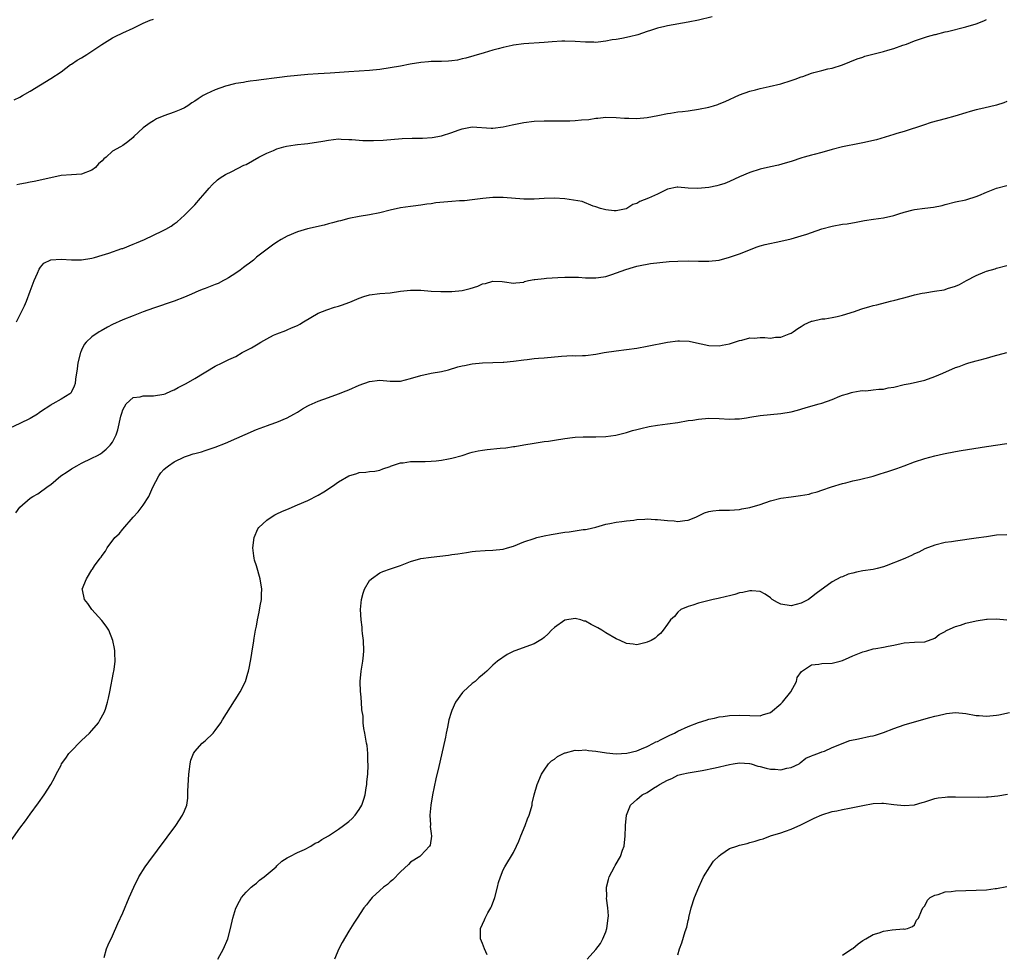
# Model space of a CAD drawing. Units: inches. Extents: x 2610000 to 2613000, y 1491000 to 1494000.
# Drawn here: x 2610345 to 2610536, y 1492780 to 1492962 of the extents above; entities that cross this region are included whole.
import ezdxf

# ---------------------------------------------------------------- set-up
doc = ezdxf.new("R2010")
doc.units = ezdxf.units.IN
doc.header["$MEASUREMENT"] = 0
doc.layers.add('LD26101491_10ft', color=93, linetype='Continuous')

msp = doc.modelspace()

# ---------------------------------------------------------------- linework, layer by layer
at = {"layer": 'LD26101491_10ft'}
for points, elevation in [([(2610343.85, 1492946.15), (2610345, 1492946.7), (2610345.49, 1492947), (2610347, 1492947.86), (2610351, 1492950.3), (2610353, 1492951.62), (2610354.84, 1492953), (2610355, 1492953.09), (2610356.15, 1492953.85), (2610357, 1492954.35), (2610358.01, 1492955), (2610360.94, 1492956.94), (2610363, 1492958.24), (2610363.52, 1492958.48), (2610365, 1492959.21), (2610367, 1492960.12), (2610368.94, 1492961.06), (2610370.36, 1492961.64), (2610371, 1492961.86)], 9030), ([(2610344.34, 1492903), (2610345.89, 1492906.11), (2610346.27, 1492907), (2610347, 1492908.91), (2610347.77, 1492911), (2610348.42, 1492912.42), (2610348.75, 1492913.25), (2610349, 1492913.62), (2610349.63, 1492914.37), (2610351, 1492915.06), (2610353, 1492915.16), (2610355, 1492915.02), (2610357, 1492915.04), (2610359, 1492915.37), (2610359.48, 1492915.48), (2610361, 1492915.91), (2610362.3, 1492916.3), (2610364.79, 1492917.21), (2610365, 1492917.27), (2610367, 1492918.05), (2610367.68, 1492918.32), (2610369.26, 1492919), (2610372.7, 1492920.7), (2610373.37, 1492921), (2610374.41, 1492921.59), (2610375, 1492922.03), (2610375.59, 1492922.41), (2610377, 1492923.69), (2610379, 1492925.76), (2610380.14, 1492927), (2610381, 1492928.06), (2610381.84, 1492929), (2610382.37, 1492929.63), (2610383.4, 1492930.6), (2610383.98, 1492931), (2610385, 1492931.65), (2610386.21, 1492932.21), (2610388.58, 1492933.42), (2610389, 1492933.6), (2610391.49, 1492935), (2610393, 1492935.78), (2610394.3, 1492936.3), (2610395, 1492936.61), (2610396.33, 1492937), (2610396.86, 1492937.14), (2610398.57, 1492937.43), (2610399, 1492937.45), (2610400.38, 1492937.62), (2610401, 1492937.67), (2610403.89, 1492938.11), (2610405, 1492938.34), (2610407, 1492938.54), (2610407.47, 1492938.53), (2610409, 1492938.46), (2610409.57, 1492938.43), (2610411, 1492938.3), (2610411.73, 1492938.27), (2610413.75, 1492938.25), (2610415.66, 1492938.34), (2610419.35, 1492938.65), (2610421.28, 1492938.72), (2610423.28, 1492938.72), (2610425.19, 1492938.81), (2610427, 1492939.12), (2610429, 1492939.79), (2610430.27, 1492940.27), (2610431, 1492940.53), (2610433, 1492940.87), (2610436.64, 1492940.64), (2610437, 1492940.63), (2610439, 1492940.87), (2610440.73, 1492941.27), (2610442.39, 1492941.61), (2610443, 1492941.72), (2610445, 1492941.99), (2610447, 1492942.06), (2610451, 1492942.04), (2610451.95, 1492942.05), (2610453, 1492942.11), (2610454.25, 1492942.25), (2610455.66, 1492942.34), (2610457, 1492942.57), (2610457.42, 1492942.58), (2610459, 1492942.76), (2610461, 1492942.71), (2610462.58, 1492942.58), (2610463, 1492942.57), (2610463.42, 1492942.58), (2610465, 1492942.55), (2610467, 1492942.73), (2610469.1, 1492943.1), (2610471, 1492943.51), (2610471.58, 1492943.58), (2610473, 1492943.81), (2610473.89, 1492943.89), (2610475, 1492944.03), (2610477, 1492944.32), (2610479, 1492944.73), (2610479.95, 1492945), (2610480.74, 1492945.26), (2610481, 1492945.36), (2610482.17, 1492945.83), (2610485, 1492947.11), (2610487, 1492947.85), (2610488.11, 1492948.11), (2610489, 1492948.38), (2610490.72, 1492948.72), (2610493, 1492949.27), (2610495, 1492949.9), (2610495.81, 1492950.19), (2610497, 1492950.64), (2610497.28, 1492950.72), (2610499, 1492951.33), (2610499.46, 1492951.46), (2610501, 1492951.83), (2610502.15, 1492952.15), (2610503, 1492952.29), (2610505, 1492952.96), (2610506.47, 1492953.53), (2610507.86, 1492954.14), (2610509, 1492954.47), (2610509.36, 1492954.64), (2610513, 1492955.57), (2610513.82, 1492955.82), (2610515, 1492956.14), (2610516.77, 1492956.77), (2610517, 1492956.83), (2610517.47, 1492957), (2610519, 1492957.6), (2610521.55, 1492958.45), (2610523, 1492958.84), (2610523.11, 1492958.89), (2610525, 1492959.38), (2610525.46, 1492959.46), (2610529, 1492960.35), (2610531, 1492960.94), (2610532.5, 1492961.5), (2610533, 1492961.77)], 9010), ([(2610479.69, 1492962.31), (2610477, 1492961.65), (2610475, 1492961.23), (2610471, 1492960.56), (2610470.42, 1492960.42), (2610469, 1492960.07), (2610467.65, 1492959.65), (2610467, 1492959.42), (2610465.18, 1492958.82), (2610463.59, 1492958.41), (2610462.11, 1492958.11), (2610461, 1492957.9), (2610460.21, 1492957.79), (2610459, 1492957.54), (2610458.48, 1492957.52), (2610457, 1492957.32), (2610456.66, 1492957.34), (2610455, 1492957.35), (2610453, 1492957.51), (2610451, 1492957.57), (2610450.44, 1492957.56), (2610448.55, 1492957.45), (2610447, 1492957.3), (2610443, 1492957.06), (2610441, 1492956.79), (2610440.72, 1492956.72), (2610439, 1492956.36), (2610438.05, 1492956.05), (2610437, 1492955.79), (2610435.28, 1492955.28), (2610433.27, 1492954.73), (2610431.73, 1492954.27), (2610431, 1492954.11), (2610430.12, 1492953.88), (2610429, 1492953.76), (2610428.34, 1492953.66), (2610427, 1492953.63), (2610426.42, 1492953.58), (2610425, 1492953.58), (2610424.47, 1492953.53), (2610423, 1492953.42), (2610420.92, 1492953.08), (2610419, 1492952.69), (2610417, 1492952.36), (2610415, 1492952.08), (2610413, 1492951.86), (2610411, 1492951.73), (2610409, 1492951.62), (2610405.34, 1492951.34), (2610403, 1492951.2), (2610401, 1492951.05), (2610397, 1492950.67), (2610395.51, 1492950.49), (2610395, 1492950.46), (2610391.94, 1492950.06), (2610391, 1492949.92), (2610389.77, 1492949.77), (2610389, 1492949.66), (2610388.46, 1492949.54), (2610387, 1492949.34), (2610386.75, 1492949.25), (2610385, 1492948.79), (2610383, 1492948.08), (2610381.32, 1492947.32), (2610381, 1492947.19), (2610380.67, 1492947), (2610379.64, 1492946.36), (2610379, 1492945.87), (2610378.45, 1492945.55), (2610377.69, 1492945), (2610377, 1492944.61), (2610376.29, 1492944.29), (2610375, 1492943.78), (2610373, 1492943.04), (2610371.55, 1492942.45), (2610371, 1492942.07), (2610370.33, 1492941.67), (2610369, 1492940.69), (2610367.17, 1492939), (2610367, 1492938.82), (2610366, 1492938), (2610365, 1492937.24), (2610364.58, 1492937), (2610363, 1492936.14), (2610361.75, 1492935), (2610361.32, 1492934.68), (2610361, 1492934.32), (2610360.3, 1492933.7), (2610359.71, 1492933), (2610359, 1492932.46), (2610357, 1492931.69), (2610355, 1492931.56), (2610353, 1492931.41), (2610351.01, 1492930.99), (2610347.75, 1492930.25), (2610347, 1492930.13), (2610346.08, 1492929.92), (2610345, 1492929.73), (2610344.41, 1492929.59)], 9020), ([(2610537, 1492945.8), (2610536.42, 1492945.58), (2610535, 1492945.14), (2610532.51, 1492944.51), (2610531, 1492944.19), (2610529.86, 1492943.86), (2610529, 1492943.65), (2610526.88, 1492943), (2610525, 1492942.47), (2610522.28, 1492941.72), (2610520.75, 1492941.25), (2610517, 1492940.01), (2610515.58, 1492939.58), (2610515, 1492939.39), (2610511.6, 1492938.4), (2610509, 1492937.79), (2610508.32, 1492937.68), (2610505, 1492937.04), (2610503, 1492936.5), (2610501, 1492935.93), (2610499.52, 1492935.52), (2610499, 1492935.4), (2610497.58, 1492935), (2610497.13, 1492934.87), (2610495, 1492934.17), (2610493.86, 1492933.86), (2610492.56, 1492933.44), (2610491, 1492933.13), (2610489, 1492932.66), (2610487, 1492932.04), (2610485, 1492931.19), (2610483, 1492930.26), (2610482.1, 1492929.9), (2610481, 1492929.54), (2610480.58, 1492929.42), (2610479, 1492929.08), (2610476.89, 1492928.89), (2610475, 1492929), (2610473, 1492929.17), (2610472.83, 1492929.17), (2610471, 1492928.78), (2610470.61, 1492928.61), (2610469, 1492927.81), (2610467.29, 1492927), (2610465.61, 1492926.39), (2610465, 1492926.02), (2610464.2, 1492925.8), (2610463.07, 1492925), (2610462.95, 1492924.95), (2610461, 1492924.57), (2610460.57, 1492924.57), (2610459, 1492924.73), (2610457.95, 1492925), (2610457, 1492925.37), (2610456.5, 1492925.5), (2610454.37, 1492926.37), (2610451, 1492926.89), (2610449, 1492927.05), (2610446.96, 1492926.96), (2610445, 1492926.84), (2610443, 1492926.86), (2610439, 1492927.15), (2610437, 1492927.13), (2610435.06, 1492926.94), (2610433, 1492926.68), (2610431.47, 1492926.53), (2610430.51, 1492926.51), (2610429, 1492926.4), (2610425.88, 1492926.11), (2610425, 1492925.95), (2610424.12, 1492925.88), (2610423, 1492925.66), (2610421.48, 1492925.48), (2610421, 1492925.43), (2610419, 1492925.16), (2610417, 1492924.72), (2610415, 1492924.2), (2610413, 1492923.8), (2610411, 1492923.48), (2610409, 1492923.1), (2610407.35, 1492922.65), (2610407, 1492922.58), (2610405.79, 1492922.21), (2610405, 1492922.03), (2610404.2, 1492921.8), (2610400.93, 1492921.07), (2610399, 1492920.5), (2610397, 1492919.64), (2610395.84, 1492919), (2610395, 1492918.49), (2610394.13, 1492917.87), (2610391, 1492915.52), (2610390.43, 1492915), (2610389.64, 1492914.36), (2610389, 1492913.95), (2610388.49, 1492913.51), (2610387.84, 1492913), (2610387, 1492912.41), (2610385.54, 1492911.54), (2610385, 1492911.2), (2610384.6, 1492911), (2610383.55, 1492910.45), (2610383, 1492910.21), (2610381.71, 1492909.71), (2610381, 1492909.44), (2610380.66, 1492909.34), (2610379.79, 1492909), (2610378.38, 1492908.38), (2610377, 1492907.79), (2610375, 1492907.01), (2610371, 1492905.62), (2610369, 1492904.91), (2610367, 1492904.15), (2610365, 1492903.36), (2610363, 1492902.45), (2610362.05, 1492901.95), (2610360.78, 1492901.22), (2610360.43, 1492901), (2610359, 1492900.05), (2610357.86, 1492899), (2610357.46, 1492898.54), (2610357, 1492897.48), (2610356.84, 1492897.16), (2610356.78, 1492897), (2610356.27, 1492895), (2610356.15, 1492893.85), (2610355.82, 1492891.82), (2610355.73, 1492891), (2610355.52, 1492890.48), (2610355, 1492889.33), (2610354.87, 1492889.13), (2610354.73, 1492889), (2610353, 1492887.92), (2610351.41, 1492887), (2610351.13, 1492886.87), (2610351, 1492886.79), (2610349, 1492885.44), (2610348.75, 1492885.25), (2610348.39, 1492885), (2610347, 1492884.18), (2610345, 1492883.19), (2610343, 1492882.27)], 9000), ([(2610344.18, 1492865.82), (2610345, 1492866.94), (2610347, 1492868.68), (2610347.51, 1492869), (2610348.48, 1492869.52), (2610350.46, 1492871), (2610351, 1492871.36), (2610352.96, 1492873), (2610354.19, 1492873.81), (2610355, 1492874.37), (2610356.08, 1492875), (2610357, 1492875.5), (2610359, 1492876.45), (2610360.09, 1492877), (2610360.67, 1492877.33), (2610361, 1492877.56), (2610361.76, 1492878.24), (2610362.57, 1492879), (2610363, 1492879.58), (2610363.7, 1492881), (2610364.04, 1492881.96), (2610364.63, 1492884.63), (2610364.79, 1492885.21), (2610365, 1492885.83), (2610365.63, 1492887), (2610367, 1492888.23), (2610368.38, 1492888.38), (2610369, 1492888.55), (2610370.56, 1492888.56), (2610371, 1492888.58), (2610373, 1492888.9), (2610373.28, 1492889), (2610374.47, 1492889.53), (2610375, 1492889.78), (2610375.8, 1492890.2), (2610377.34, 1492891), (2610379, 1492891.93), (2610383, 1492894.33), (2610384.31, 1492895), (2610385.63, 1492895.63), (2610387, 1492896.25), (2610388.26, 1492897), (2610389, 1492897.37), (2610390.05, 1492897.95), (2610391, 1492898.51), (2610391.32, 1492898.68), (2610391.84, 1492899), (2610393, 1492899.65), (2610394.35, 1492900.35), (2610395, 1492900.66), (2610396.72, 1492901.28), (2610397, 1492901.43), (2610397.8, 1492901.8), (2610399, 1492902.26), (2610399.47, 1492902.53), (2610400.19, 1492903), (2610403, 1492904.65), (2610403.86, 1492905), (2610404.69, 1492905.31), (2610406.2, 1492905.8), (2610407, 1492906), (2610407.74, 1492906.26), (2610409, 1492906.74), (2610409.2, 1492906.8), (2610411, 1492907.59), (2610411.88, 1492907.88), (2610413, 1492908.21), (2610415, 1492908.48), (2610417, 1492908.63), (2610419, 1492908.91), (2610421, 1492909.12), (2610423, 1492909.11), (2610425, 1492908.96), (2610426.88, 1492908.88), (2610427, 1492908.86), (2610429, 1492908.86), (2610431, 1492909.07), (2610432.55, 1492909.45), (2610434.07, 1492909.93), (2610435, 1492910.38), (2610435.56, 1492910.44), (2610437, 1492910.91), (2610438.82, 1492910.82), (2610439.27, 1492910.73), (2610441, 1492910.48), (2610441.44, 1492910.56), (2610443, 1492910.71), (2610443.18, 1492910.82), (2610443.95, 1492911), (2610445, 1492911.18), (2610445.18, 1492911.18), (2610447, 1492911.43), (2610447.45, 1492911.45), (2610449.61, 1492911.61), (2610451, 1492911.63), (2610451.69, 1492911.69), (2610453, 1492911.65), (2610453.66, 1492911.66), (2610455, 1492911.56), (2610457, 1492911.51), (2610457.57, 1492911.57), (2610459, 1492911.82), (2610460.17, 1492912.17), (2610462.85, 1492913.15), (2610464.38, 1492913.62), (2610465, 1492913.79), (2610466, 1492914), (2610467, 1492914.2), (2610467.68, 1492914.32), (2610469.46, 1492914.54), (2610471.3, 1492914.7), (2610473, 1492914.8), (2610475, 1492914.85), (2610477, 1492914.78), (2610479, 1492914.75), (2610481.01, 1492914.99), (2610483, 1492915.52), (2610483.83, 1492915.83), (2610485, 1492916.22), (2610488.44, 1492917.56), (2610489, 1492917.74), (2610490, 1492918), (2610493, 1492918.64), (2610495, 1492919.14), (2610497, 1492919.69), (2610498.05, 1492920.05), (2610499, 1492920.33), (2610501, 1492921.05), (2610503, 1492921.61), (2610505, 1492921.95), (2610505.94, 1492922.06), (2610507.66, 1492922.34), (2610509.32, 1492922.68), (2610511.05, 1492922.95), (2610513, 1492923.2), (2610515, 1492923.66), (2610516, 1492924), (2610517, 1492924.3), (2610518.79, 1492924.79), (2610519, 1492924.83), (2610521, 1492925.09), (2610522.72, 1492925.28), (2610524.37, 1492925.63), (2610525, 1492925.81), (2610527, 1492926.31), (2610529, 1492926.71), (2610529.22, 1492926.78), (2610531, 1492927.33), (2610531.56, 1492927.56), (2610533, 1492928.22), (2610535, 1492928.98), (2610537, 1492929.5)], 8990), ([(2610342.49, 1492801), (2610345, 1492804.5), (2610346.07, 1492805.93), (2610347, 1492807.24), (2610348.59, 1492809.41), (2610349.7, 1492811), (2610350.99, 1492813), (2610351.71, 1492814.29), (2610352.03, 1492815), (2610353, 1492816.78), (2610353.1, 1492817), (2610353.9, 1492818.1), (2610354.51, 1492819), (2610355, 1492819.55), (2610356.69, 1492821.31), (2610357, 1492821.56), (2610358.52, 1492823), (2610359, 1492823.51), (2610360.26, 1492825), (2610360.52, 1492825.48), (2610361.4, 1492827), (2610361.61, 1492827.61), (2610362.06, 1492829), (2610362.22, 1492829.78), (2610362.49, 1492831), (2610363.21, 1492834.79), (2610363.27, 1492835), (2610363.33, 1492835.33), (2610363.54, 1492837), (2610363.47, 1492838.53), (2610363.47, 1492839), (2610363.41, 1492839.41), (2610363.06, 1492841), (2610362.3, 1492843), (2610361.79, 1492843.79), (2610360.91, 1492844.91), (2610358.96, 1492847), (2610358.19, 1492848.19), (2610357.54, 1492849), (2610357.14, 1492850.86), (2610357.13, 1492851), (2610357.92, 1492853), (2610359, 1492854.74), (2610359.12, 1492854.88), (2610359.52, 1492855.52), (2610360.61, 1492857), (2610360.81, 1492857.2), (2610361, 1492857.56), (2610361.65, 1492858.35), (2610361.94, 1492859), (2610363.48, 1492861), (2610364.28, 1492861.72), (2610365, 1492862.63), (2610367, 1492865.01), (2610368.01, 1492865.99), (2610369, 1492867.32), (2610370.05, 1492869), (2610370.85, 1492870.85), (2610372.01, 1492873), (2610372.42, 1492873.58), (2610373, 1492874.24), (2610373.39, 1492874.61), (2610373.89, 1492875), (2610375, 1492875.75), (2610377, 1492876.72), (2610377.77, 1492877), (2610378.71, 1492877.29), (2610379, 1492877.37), (2610380.3, 1492877.7), (2610381, 1492877.92), (2610382.4, 1492878.4), (2610383, 1492878.58), (2610385, 1492879.38), (2610391, 1492882.03), (2610391.7, 1492882.31), (2610393.16, 1492882.84), (2610393.67, 1492883), (2610395, 1492883.46), (2610397, 1492884.29), (2610398.29, 1492885), (2610399, 1492885.42), (2610399.95, 1492886.05), (2610401, 1492886.64), (2610401.24, 1492886.76), (2610403, 1492887.55), (2610405, 1492888.27), (2610407, 1492888.95), (2610408.45, 1492889.55), (2610409, 1492889.74), (2610411, 1492890.64), (2610413, 1492891.39), (2610415, 1492891.62), (2610417, 1492891.45), (2610419, 1492891.46), (2610421, 1492891.94), (2610423, 1492892.55), (2610425, 1492892.97), (2610427, 1492893.32), (2610428.36, 1492893.64), (2610430.21, 1492894.21), (2610431, 1492894.41), (2610431.5, 1492894.5), (2610433, 1492894.83), (2610435, 1492895.01), (2610439, 1492895.13), (2610439.16, 1492895.16), (2610441, 1492895.31), (2610443, 1492895.6), (2610443.65, 1492895.65), (2610445, 1492895.84), (2610445.88, 1492895.88), (2610447, 1492896), (2610450.32, 1492896.32), (2610452.42, 1492896.41), (2610453, 1492896.39), (2610454.45, 1492896.45), (2610455, 1492896.45), (2610457, 1492896.7), (2610458.68, 1492897), (2610461, 1492897.34), (2610463, 1492897.58), (2610465, 1492897.86), (2610467, 1492898.23), (2610471, 1492899.05), (2610473, 1492899.29), (2610473.3, 1492899.3), (2610475.2, 1492899.2), (2610476.02, 1492899), (2610479, 1492898.36), (2610481, 1492898.3), (2610481.58, 1492898.42), (2610483, 1492898.69), (2610483.22, 1492898.78), (2610484.03, 1492899), (2610485, 1492899.37), (2610485.4, 1492899.4), (2610487, 1492899.84), (2610487.82, 1492899.82), (2610489, 1492899.91), (2610489.91, 1492899.91), (2610491, 1492899.83), (2610491.97, 1492899.97), (2610493, 1492899.99), (2610494.63, 1492900.63), (2610495, 1492900.76), (2610495.39, 1492901), (2610496.34, 1492901.66), (2610497, 1492902.07), (2610497.54, 1492902.46), (2610499, 1492903.12), (2610499.13, 1492903.13), (2610501, 1492903.55), (2610501.58, 1492903.58), (2610503, 1492903.8), (2610504, 1492904), (2610505, 1492904.24), (2610507.37, 1492905), (2610508.59, 1492905.41), (2610509, 1492905.57), (2610510.14, 1492905.86), (2610511, 1492906.14), (2610511.71, 1492906.29), (2610514.32, 1492907), (2610515.21, 1492907.21), (2610517.9, 1492907.9), (2610519, 1492908.21), (2610520.52, 1492908.52), (2610521, 1492908.64), (2610522.92, 1492908.92), (2610524.77, 1492909.23), (2610525, 1492909.28), (2610525.43, 1492909.43), (2610527, 1492909.92), (2610527.76, 1492910.24), (2610529.13, 1492911), (2610531, 1492911.96), (2610532.67, 1492912.67), (2610533, 1492912.8), (2610534.69, 1492913.31), (2610535, 1492913.43), (2610537, 1492913.94)], 8980), ([(2610361.36, 1492779.36), (2610361.86, 1492781), (2610362.18, 1492781.82), (2610363, 1492783.57), (2610364.05, 1492785.95), (2610365, 1492788.03), (2610366.26, 1492791), (2610367.14, 1492793), (2610368.13, 1492795), (2610369.39, 1492797), (2610370.05, 1492797.95), (2610375.3, 1492805), (2610376.63, 1492807), (2610377, 1492807.87), (2610377.45, 1492809), (2610377.66, 1492810.34), (2610377.69, 1492811), (2610377.68, 1492811.68), (2610377.85, 1492815), (2610378, 1492816), (2610378.11, 1492817), (2610378.26, 1492817.74), (2610378.73, 1492819), (2610379, 1492819.43), (2610380.44, 1492821), (2610381, 1492821.49), (2610382.59, 1492823), (2610383, 1492823.51), (2610384.06, 1492825), (2610384.41, 1492825.59), (2610385.17, 1492826.83), (2610386.72, 1492829.28), (2610387, 1492829.65), (2610387.52, 1492830.48), (2610387.86, 1492831), (2610388.9, 1492833), (2610389.36, 1492834.64), (2610389.47, 1492835), (2610389.6, 1492835.6), (2610389.85, 1492837), (2610390.06, 1492838.06), (2610390.2, 1492839), (2610390.45, 1492840.45), (2610390.58, 1492841.42), (2610390.84, 1492843), (2610391, 1492843.79), (2610391.19, 1492845), (2610391.51, 1492846.49), (2610391.71, 1492847.71), (2610391.96, 1492849), (2610392.01, 1492849.99), (2610392.03, 1492851), (2610391.72, 1492853), (2610391, 1492855.5), (2610390.63, 1492856.63), (2610390.54, 1492857), (2610390.52, 1492857.48), (2610390.31, 1492859), (2610390.54, 1492861), (2610391.29, 1492862.71), (2610391.47, 1492863), (2610393, 1492864.42), (2610393.86, 1492865), (2610394.59, 1492865.41), (2610395, 1492865.62), (2610395.94, 1492866.06), (2610397.34, 1492866.66), (2610399, 1492867.35), (2610401, 1492868.25), (2610403, 1492869.26), (2610404.1, 1492869.9), (2610405.83, 1492871), (2610407, 1492871.83), (2610409, 1492873.03), (2610410.51, 1492873.49), (2610411, 1492873.67), (2610412.26, 1492873.74), (2610413, 1492873.84), (2610414.05, 1492873.95), (2610415, 1492874.1), (2610415.62, 1492874.38), (2610417, 1492874.86), (2610417.09, 1492874.91), (2610419, 1492875.54), (2610419.58, 1492875.58), (2610421, 1492875.81), (2610421.78, 1492875.78), (2610423, 1492875.81), (2610423.8, 1492875.8), (2610425, 1492875.85), (2610425.94, 1492875.94), (2610427, 1492876.1), (2610428.34, 1492876.34), (2610429, 1492876.49), (2610431, 1492877), (2610432.51, 1492877.49), (2610433, 1492877.6), (2610434.13, 1492877.87), (2610435, 1492878.02), (2610435.88, 1492878.12), (2610438.43, 1492878.43), (2610439.54, 1492878.46), (2610441, 1492878.72), (2610441.27, 1492878.73), (2610443, 1492879.06), (2610445, 1492879.39), (2610445.44, 1492879.44), (2610447, 1492879.68), (2610447.79, 1492879.79), (2610449, 1492879.99), (2610451, 1492880.3), (2610452.48, 1492880.48), (2610453, 1492880.52), (2610454.59, 1492880.59), (2610456.6, 1492880.6), (2610457, 1492880.58), (2610459, 1492880.65), (2610460.92, 1492880.92), (2610463, 1492881.42), (2610464.19, 1492881.81), (2610465, 1492882.03), (2610465.75, 1492882.25), (2610467.39, 1492882.61), (2610469, 1492882.87), (2610471, 1492883.13), (2610473, 1492883.41), (2610475, 1492883.76), (2610475.88, 1492883.88), (2610477, 1492884.06), (2610479, 1492884.21), (2610481, 1492884.18), (2610483, 1492884.06), (2610484.08, 1492884.08), (2610485, 1492884.13), (2610486.32, 1492884.32), (2610487, 1492884.45), (2610489, 1492884.77), (2610493, 1492885.16), (2610495, 1492885.48), (2610496.23, 1492885.77), (2610497.78, 1492886.22), (2610499.3, 1492886.7), (2610500.46, 1492887), (2610501, 1492887.17), (2610503, 1492887.89), (2610504.49, 1492888.49), (2610505, 1492888.71), (2610505.96, 1492889), (2610506.74, 1492889.26), (2610507, 1492889.32), (2610508.44, 1492889.56), (2610509, 1492889.6), (2610509.58, 1492889.58), (2610511, 1492889.73), (2610512.1, 1492889.9), (2610513, 1492889.91), (2610513.88, 1492890.12), (2610515, 1492890.27), (2610517, 1492890.76), (2610518.16, 1492891), (2610521, 1492891.64), (2610523, 1492892.35), (2610524.56, 1492893), (2610527, 1492894.07), (2610527.7, 1492894.3), (2610529, 1492894.83), (2610529.56, 1492895), (2610531, 1492895.4), (2610531.52, 1492895.52), (2610533, 1492895.92), (2610534.3, 1492896.3), (2610537, 1492897.03)], 8970), ([(2610383.47, 1492779), (2610384.58, 1492781), (2610385.43, 1492783), (2610385.96, 1492785), (2610386.41, 1492787), (2610387, 1492788.96), (2610387.68, 1492790.32), (2610388.1, 1492791), (2610389, 1492792.03), (2610389.98, 1492793), (2610390.53, 1492793.47), (2610391, 1492793.82), (2610391.63, 1492794.37), (2610392.5, 1492795), (2610394.86, 1492797), (2610395, 1492797.15), (2610395.94, 1492798.06), (2610397, 1492798.75), (2610397.48, 1492799), (2610399, 1492799.77), (2610400.33, 1492800.33), (2610401.56, 1492801), (2610402.43, 1492801.57), (2610403, 1492801.79), (2610403.7, 1492802.3), (2610405, 1492802.99), (2610407, 1492804.31), (2610407.96, 1492805), (2610409, 1492805.8), (2610409.62, 1492806.38), (2610410.19, 1492807), (2610411, 1492808.11), (2610411.49, 1492809), (2610411.88, 1492810.12), (2610412.14, 1492811), (2610412.37, 1492812.37), (2610412.46, 1492813), (2610412.47, 1492813.53), (2610412.65, 1492815), (2610412.76, 1492816.76), (2610412.74, 1492817), (2610412.69, 1492817.31), (2610412.69, 1492819), (2610412.55, 1492820.55), (2610412.43, 1492821), (2610412.07, 1492823), (2610411.87, 1492823.87), (2610411.79, 1492825), (2610411.74, 1492826.26), (2610411.49, 1492827.49), (2610411.41, 1492829), (2610411.28, 1492830.72), (2610411.25, 1492831), (2610411.19, 1492833), (2610411.37, 1492835), (2610411.72, 1492837), (2610411.85, 1492838.15), (2610411.92, 1492839), (2610411.83, 1492841), (2610411.65, 1492842.35), (2610411.6, 1492843), (2610411.58, 1492843.58), (2610411.35, 1492845), (2610411.23, 1492847), (2610411.43, 1492849), (2610411.78, 1492850.22), (2610412.05, 1492851), (2610413, 1492852.64), (2610413.36, 1492853), (2610415, 1492854.13), (2610415.61, 1492854.39), (2610417.06, 1492854.94), (2610419, 1492855.6), (2610421, 1492856.35), (2610423, 1492856.92), (2610425, 1492857.23), (2610428.39, 1492857.61), (2610429, 1492857.7), (2610430.18, 1492857.82), (2610431, 1492857.97), (2610431.9, 1492858.1), (2610433, 1492858.28), (2610433.64, 1492858.36), (2610435.48, 1492858.52), (2610437, 1492858.55), (2610439, 1492858.77), (2610439.83, 1492859), (2610441, 1492859.37), (2610443, 1492860.17), (2610445, 1492860.85), (2610445.54, 1492861), (2610447, 1492861.35), (2610448.36, 1492861.64), (2610451, 1492862.08), (2610451.85, 1492862.15), (2610454.57, 1492862.57), (2610455, 1492862.6), (2610455.35, 1492862.65), (2610457, 1492863.05), (2610459, 1492863.6), (2610459.72, 1492863.72), (2610461, 1492863.98), (2610462.11, 1492864.11), (2610463, 1492864.27), (2610464.43, 1492864.43), (2610465, 1492864.53), (2610466.58, 1492864.58), (2610467, 1492864.63), (2610468.54, 1492864.54), (2610469, 1492864.53), (2610471, 1492864.31), (2610472.24, 1492864.24), (2610473, 1492864.15), (2610474.35, 1492864.35), (2610475, 1492864.4), (2610476.48, 1492865), (2610478.17, 1492865.83), (2610479, 1492866.1), (2610479.77, 1492866.23), (2610481, 1492866.34), (2610483, 1492866.36), (2610485, 1492866.5), (2610485.41, 1492866.59), (2610487, 1492866.88), (2610489, 1492867.46), (2610491, 1492868.14), (2610493, 1492868.68), (2610495, 1492868.97), (2610496.82, 1492869.18), (2610498.52, 1492869.48), (2610499, 1492869.64), (2610500.08, 1492869.92), (2610501, 1492870.26), (2610502.87, 1492870.87), (2610505, 1492871.52), (2610505.68, 1492871.68), (2610507, 1492872.05), (2610508.32, 1492872.32), (2610511, 1492872.97), (2610512.54, 1492873.46), (2610513, 1492873.58), (2610514.05, 1492873.95), (2610515.56, 1492874.44), (2610517.01, 1492875), (2610519, 1492875.73), (2610521, 1492876.4), (2610523, 1492876.94), (2610524.69, 1492877.31), (2610527, 1492877.74), (2610528.08, 1492877.92), (2610533, 1492878.72), (2610537, 1492879.32)], 8960), ([(2610537, 1492861.54), (2610535, 1492861.46), (2610533, 1492861.19), (2610531, 1492860.88), (2610527, 1492860.34), (2610526.2, 1492860.2), (2610525, 1492860.03), (2610523, 1492859.57), (2610521, 1492858.81), (2610519.84, 1492858.16), (2610519, 1492857.82), (2610518.45, 1492857.54), (2610517.27, 1492857), (2610516.8, 1492856.8), (2610513.51, 1492855.51), (2610513, 1492855.35), (2610511.75, 1492855), (2610511, 1492854.82), (2610509, 1492854.54), (2610507.71, 1492854.29), (2610507, 1492854.12), (2610506.13, 1492853.87), (2610505, 1492853.41), (2610504.7, 1492853.3), (2610503, 1492852.39), (2610499.88, 1492850.12), (2610499, 1492849.42), (2610498.42, 1492849), (2610497, 1492848.24), (2610495.99, 1492847.99), (2610495, 1492847.71), (2610493, 1492848.08), (2610492.39, 1492848.39), (2610491.34, 1492849), (2610491, 1492849.28), (2610489.99, 1492849.99), (2610489, 1492850.52), (2610487.37, 1492850.63), (2610487, 1492850.68), (2610485.64, 1492850.36), (2610485, 1492850.24), (2610484.04, 1492849.96), (2610483, 1492849.7), (2610482.46, 1492849.54), (2610480.82, 1492849.18), (2610479.87, 1492849), (2610477, 1492848.26), (2610475.9, 1492847.9), (2610475, 1492847.64), (2610473.54, 1492847), (2610473, 1492846.52), (2610472.31, 1492845.69), (2610471.57, 1492845), (2610471, 1492844.17), (2610470.13, 1492843), (2610469.64, 1492842.36), (2610469, 1492841.89), (2610468.55, 1492841.45), (2610467.76, 1492841), (2610467, 1492840.65), (2610466.57, 1492840.57), (2610465, 1492840.18), (2610464.28, 1492840.28), (2610463, 1492840.42), (2610461.75, 1492841), (2610461, 1492841.32), (2610459, 1492842.49), (2610458.22, 1492843), (2610457.44, 1492843.44), (2610456.11, 1492844.11), (2610455, 1492844.73), (2610454.78, 1492844.78), (2610454.09, 1492845), (2610453, 1492845.29), (2610451, 1492844.96), (2610449, 1492843.53), (2610448.43, 1492843), (2610447.73, 1492842.27), (2610447, 1492841.55), (2610446.68, 1492841.32), (2610445, 1492840.32), (2610441.29, 1492839), (2610441.09, 1492838.91), (2610439.75, 1492838.25), (2610437.89, 1492837), (2610437, 1492836.19), (2610435.81, 1492835), (2610435.35, 1492834.65), (2610435, 1492834.32), (2610434.28, 1492833.72), (2610433.55, 1492833), (2610433, 1492832.61), (2610431.21, 1492831), (2610431.09, 1492830.91), (2610429.72, 1492829), (2610429, 1492827.36), (2610428.87, 1492827), (2610428.45, 1492825.54), (2610428.15, 1492824.15), (2610427.92, 1492823), (2610427.8, 1492822.2), (2610427, 1492818.78), (2610426.5, 1492816.5), (2610425.91, 1492814.09), (2610425.26, 1492811), (2610424.9, 1492809), (2610424.75, 1492807), (2610424.87, 1492805.13), (2610424.83, 1492804.83), (2610425, 1492803.49), (2610425.05, 1492802.95), (2610424.81, 1492801.19), (2610424.69, 1492801), (2610423, 1492799.18), (2610422.77, 1492799), (2610421, 1492797.89), (2610420.57, 1492797.43), (2610419, 1492796.02), (2610417.54, 1492794.46), (2610417, 1492794.06), (2610416.47, 1492793.53), (2610415.72, 1492793), (2610415, 1492792.38), (2610413.52, 1492791), (2610413, 1492790.36), (2610412.41, 1492789.59), (2610411.92, 1492789), (2610410.59, 1492787), (2610409.97, 1492786.03), (2610409, 1492784.47), (2610407.71, 1492782.29), (2610407.04, 1492781), (2610406.2, 1492779)], 8950), ([(2610435.88, 1492779.88), (2610435.39, 1492781), (2610435, 1492782.06), (2610434.62, 1492783), (2610434.58, 1492784.58), (2610434.59, 1492785), (2610435.35, 1492786.65), (2610435.48, 1492787), (2610436.02, 1492788.02), (2610436.59, 1492789), (2610436.73, 1492789.27), (2610437.35, 1492791), (2610437.89, 1492793), (2610438.09, 1492793.91), (2610438.47, 1492795), (2610439, 1492796.37), (2610439.33, 1492797), (2610441, 1492799.79), (2610441.6, 1492801), (2610442.05, 1492801.95), (2610442.45, 1492803), (2610443.26, 1492805), (2610443.71, 1492806.29), (2610444.05, 1492807), (2610444.54, 1492808.54), (2610444.63, 1492809), (2610444.63, 1492809.37), (2610445.01, 1492810.99), (2610445.59, 1492813), (2610446.48, 1492815), (2610447, 1492815.75), (2610447.79, 1492817), (2610448.43, 1492817.57), (2610449, 1492817.91), (2610449.58, 1492818.42), (2610451, 1492819.12), (2610451.14, 1492819.14), (2610453, 1492819.67), (2610453.63, 1492819.63), (2610455, 1492819.7), (2610455.61, 1492819.61), (2610457, 1492819.46), (2610459.13, 1492819.13), (2610461, 1492818.96), (2610463.07, 1492819.07), (2610465, 1492819.56), (2610465.9, 1492819.9), (2610467, 1492820.38), (2610468.25, 1492821), (2610468.72, 1492821.28), (2610469, 1492821.38), (2610469.71, 1492821.71), (2610471.42, 1492822.58), (2610472.33, 1492823), (2610473, 1492823.34), (2610475, 1492824.25), (2610477, 1492825.06), (2610478.48, 1492825.52), (2610479, 1492825.72), (2610480.1, 1492825.9), (2610481, 1492826.16), (2610481.78, 1492826.22), (2610483, 1492826.4), (2610485, 1492826.5), (2610489, 1492826.37), (2610489.45, 1492826.55), (2610491, 1492827.01), (2610493, 1492828.65), (2610493.34, 1492829), (2610494.95, 1492831), (2610496.07, 1492833), (2610496.19, 1492833.81), (2610497.05, 1492834.95), (2610499, 1492836.24), (2610500.39, 1492836.39), (2610501, 1492836.5), (2610503, 1492836.61), (2610504.58, 1492837), (2610505, 1492837.12), (2610506.28, 1492837.72), (2610507, 1492838.02), (2610509, 1492838.8), (2610509.77, 1492839), (2610511, 1492839.35), (2610511.47, 1492839.47), (2610513, 1492839.69), (2610513.92, 1492839.92), (2610515, 1492840.08), (2610516.43, 1492840.43), (2610517, 1492840.55), (2610519, 1492840.7), (2610521, 1492840.71), (2610523, 1492841.44), (2610523.85, 1492842.15), (2610525, 1492842.77), (2610525.12, 1492842.88), (2610525.38, 1492843), (2610527, 1492843.7), (2610528, 1492844), (2610529, 1492844.34), (2610531, 1492844.83), (2610533, 1492845.15), (2610533.16, 1492845.17), (2610535, 1492845.2), (2610537, 1492845.02)], 8940), ([(2610455.37, 1492779), (2610457, 1492780.88), (2610457.91, 1492782.09), (2610458.41, 1492783), (2610459, 1492784.35), (2610459.19, 1492785), (2610459.44, 1492787), (2610459.47, 1492787.47), (2610459.37, 1492789), (2610459.13, 1492790.87), (2610459.16, 1492791.16), (2610459.13, 1492793), (2610459.47, 1492794.53), (2610459.62, 1492795), (2610460.64, 1492797), (2610460.79, 1492797.21), (2610461.81, 1492799), (2610462.19, 1492800.19), (2610462.51, 1492801), (2610462.72, 1492803), (2610462.81, 1492804.81), (2610462.79, 1492805), (2610462.99, 1492807), (2610463.74, 1492809), (2610465, 1492810.06), (2610465.5, 1492810.5), (2610466.02, 1492811), (2610467, 1492811.45), (2610468.27, 1492812.27), (2610469, 1492812.7), (2610469.41, 1492813), (2610471, 1492813.84), (2610471.83, 1492814.17), (2610473, 1492814.79), (2610473.78, 1492815), (2610475, 1492815.26), (2610477.72, 1492815.72), (2610480.23, 1492816.23), (2610483, 1492816.87), (2610483.72, 1492817), (2610485, 1492817.19), (2610486.92, 1492817.08), (2610487, 1492817.07), (2610487.22, 1492817), (2610488.55, 1492816.55), (2610489, 1492816.49), (2610490.15, 1492816.15), (2610491, 1492815.97), (2610491.94, 1492815.94), (2610493, 1492815.85), (2610494.16, 1492816.16), (2610495, 1492816.32), (2610496.57, 1492817), (2610496.79, 1492817.21), (2610497.89, 1492818.11), (2610499, 1492818.57), (2610499.28, 1492818.72), (2610500.2, 1492819), (2610501, 1492819.35), (2610501.48, 1492819.48), (2610503, 1492820.17), (2610506.45, 1492821.55), (2610508.1, 1492821.9), (2610510.41, 1492822.41), (2610511, 1492822.48), (2610511.44, 1492822.56), (2610513, 1492823.09), (2610515, 1492823.87), (2610517, 1492824.59), (2610519, 1492825.19), (2610522, 1492826), (2610523, 1492826.27), (2610523.6, 1492826.4), (2610525, 1492826.75), (2610525.23, 1492826.77), (2610527, 1492826.99), (2610529, 1492826.82), (2610531, 1492826.43), (2610531.61, 1492826.39), (2610533, 1492826.28), (2610535, 1492826.49), (2610535.44, 1492826.56), (2610537.49, 1492827)], 8930), ([(2610473, 1492779.83), (2610473.31, 1492781), (2610473.78, 1492782.22), (2610474.41, 1492784.41), (2610474.75, 1492785.25), (2610475, 1492786.51), (2610475.1, 1492786.9), (2610475.13, 1492787.13), (2610475.6, 1492789), (2610476.21, 1492791), (2610477.05, 1492793), (2610477.66, 1492794.34), (2610478, 1492795), (2610479.23, 1492797), (2610479.94, 1492798.06), (2610481, 1492799.13), (2610481.37, 1492799.37), (2610483, 1492800.52), (2610484.47, 1492801), (2610485, 1492801.19), (2610486.46, 1492801.54), (2610487, 1492801.71), (2610488.05, 1492801.95), (2610489, 1492802.31), (2610489.55, 1492802.45), (2610491, 1492802.98), (2610493, 1492803.59), (2610493.92, 1492803.92), (2610495, 1492804.27), (2610496.88, 1492805.12), (2610499.53, 1492806.47), (2610501, 1492807.12), (2610503, 1492807.74), (2610503.89, 1492807.89), (2610505, 1492808.15), (2610506.38, 1492808.38), (2610509, 1492808.92), (2610511, 1492809.27), (2610512.65, 1492809.35), (2610513, 1492809.33), (2610515, 1492809.1), (2610517, 1492808.9), (2610519, 1492809.06), (2610520.52, 1492809.48), (2610521, 1492809.64), (2610523, 1492810.26), (2610523.63, 1492810.37), (2610525, 1492810.55), (2610525.43, 1492810.57), (2610527, 1492810.59), (2610531.45, 1492810.55), (2610533, 1492810.6), (2610533.38, 1492810.62), (2610535.2, 1492810.8), (2610537.14, 1492811.14)], 8920), ([(2610505, 1492779.82), (2610506.86, 1492781), (2610507, 1492781.1), (2610508.03, 1492781.97), (2610509, 1492782.64), (2610509.56, 1492783), (2610511, 1492783.84), (2610512.17, 1492784.17), (2610513, 1492784.45), (2610514.69, 1492784.69), (2610516.89, 1492784.89), (2610517, 1492784.87), (2610517.66, 1492785), (2610518.64, 1492785.36), (2610519, 1492785.68), (2610519.43, 1492786.57), (2610519.81, 1492787), (2610520.41, 1492788.41), (2610520.64, 1492789), (2610521, 1492789.41), (2610521.53, 1492790.47), (2610522.08, 1492791), (2610523, 1492791.48), (2610523.61, 1492791.61), (2610525, 1492792.1), (2610526.17, 1492792.17), (2610527, 1492792.28), (2610531, 1492792.42), (2610533, 1492792.53), (2610534.74, 1492792.74), (2610535, 1492792.77), (2610537, 1492793.14)], 8910)]:
    msp.add_lwpolyline(points, dxfattribs=dict(at, elevation=elevation))

doc.saveas('drawing.dxf')
